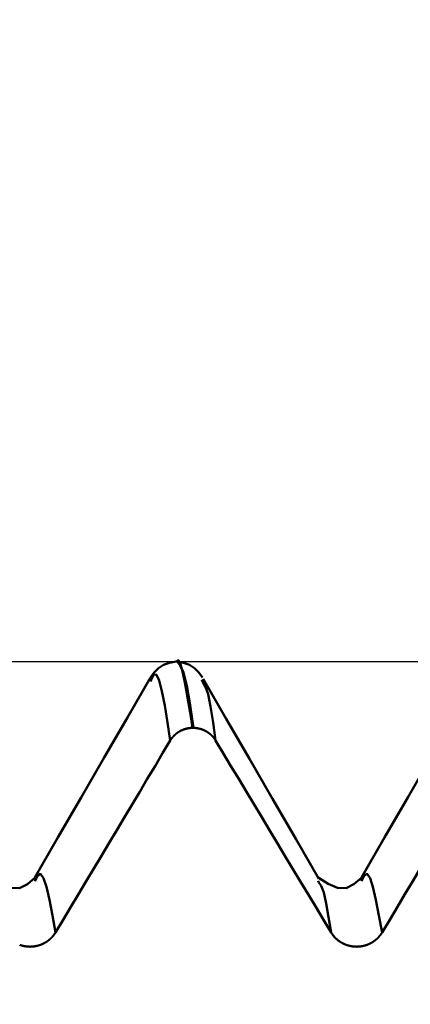
# Model space of a CAD drawing. Extents: x -50 to 107, y -69 to 65.
# Drawn here: x 58 to 59, y 3 to 6 of the extents above; entities that cross this region are included whole.
import ezdxf

# ---------------------------------------------------------------- set-up
doc = ezdxf.new("R2010")
doc.units = 0
doc.header["$PDMODE"] = 1
for name, color, linetype, lineweight in [('1', 4, 'Continuous', 50), ('2', 7, 'Continuous', 25), ('CUT', 1, 'Continuous', 25), ('SK2', 7, 'Continuous', 25)]:
    doc.layers.add(name, color=color, linetype=linetype, lineweight=lineweight)
doc.styles.add('STANDARD 3.5 mm', font='monos.ttf', dxfattribs={"height": 3.5})
doc.dimstyles.new('AM_DIN', dxfattribs={"dimtxt": 3.5, "dimasz": 2.5, "dimexe": 2, "dimexo": 1, "dimgap": 1, "dimtad": 1, "dimdec": 1, "dimzin": 0, "dimdsep": 46, "dimtxsty": 'STANDARD 3.5 mm', "dimcen": 0.09, "dimadec": 0, "dimazin": 2, "dimtm": 1e-09, "dimtfac": 0.707107, "dimtmove": 0, "dimatfit": 3, "dimfxl": 1, "dimtolj": 1, "dimtzin": 0, "dimlwd": -1, "dimlwe": -1, "dimarcsym": 0})

# ---------------------------------------------------------------- blocks, each defined once
blk = doc.blocks.new('*D6')
at = {"layer": '2', "color": 0}
for p, q in [((53, 5.0815), (53, 47)), ((66, 4.725), (66, 47)), ((50.5, 45), (48, 45)), ((53, 45), (55.5, 45)), ((55.5, 45), (63.5, 45)), ((66, 45), (63.5, 45)), ((66, 45), (85.367, 45)), ((68.5, 45), (71, 45))]:
    blk.add_line(p, q, dxfattribs=at)
for points in [[(50.5, 45.4167), (50.5, 44.5833), (53, 45)], [(68.5, 45.4167), (68.5, 44.5833), (66, 45)]]:
    blk.add_solid(points, dxfattribs=at)
at = {"layer": 'DEFPOINTS', "color": 0}
for p in [(53, 45), (53, 4.0815), (66, 3.725)]:
    blk.add_point(p, dxfattribs=at)
at = {"layer": '2', "color": 0, "insert": (78.7604, 47.8115), "char_height": 3.5, "attachment_point": 5, "style": 'STANDARD 3.5 mm'}
blk.add_mtext('\\A1;13.0', dxfattribs=at)
blk = doc.blocks.new('*D9')
at = {"layer": 'DEFPOINTS', "color": 0}
for p in [(63.7491, 60), (63.7491, 4.0815), (-24, 2.5)]:
    blk.add_point(p, dxfattribs=at)
at = {"layer": 'SK2', "color": 0}
for p, q in [((-24, 5.875), (-24, 62)), ((63.7491, 46.875), (63.7491, 62)), ((-21.5, 60), (61.2491, 60)), ((63.7491, 31.875), (63.7491, 43.125)), ((63.7491, 5.0815), (63.7491, 28.125))]:
    blk.add_line(p, q, dxfattribs=at)
for points in [[(-21.5, 60.4167), (-21.5, 59.5833), (-24, 60)], [(61.2491, 60.4167), (61.2491, 59.5833), (63.7491, 60)]]:
    blk.add_solid(points, dxfattribs=at)
at = {"layer": 'SK2', "color": 0, "insert": (23.3702, 62.8115), "char_height": 3.5, "attachment_point": 5, "style": 'STANDARD 3.5 mm'}
blk.add_mtext('\\A1;87.7', dxfattribs=at)

msp = doc.modelspace()

# ---------------------------------------------------------------- linework, layer by layer
at = {"layer": '1'}
for p, q in [((58.0014, 4.0815), (57.9986, 4.0815)), ((57.9227, 4.0251), (57.9204, 4.0205)), ((58.0815, 4.0165), (58.0773, 4.0251)), ((58.0487, 3.8785), (58.0515, 3.8785)), ((58.4361, 3.4057), (58.4334, 3.4103))]:
    msp.add_line(p, q, dxfattribs=at)
for points in [[(57.9985, 4.0815), (57.9786, 4.0772), (57.9603, 4.0711), (57.9447, 4.0614), (57.9319, 4.0479), (57.9206, 4.0327)], [(58.0487, 3.8785), (58.0413, 3.9257), (58.034, 3.9709), (58.0267, 4.012), (58.0195, 4.0471), (58.0125, 4.0731), (58.0055, 4.0859), (57.9985, 4.0813)], [(58.0794, 4.0327), (58.0681, 4.0479), (58.0553, 4.0614), (58.0397, 4.0711), (58.0213, 4.0772), (58.0015, 4.0815)], [(58.0015, 4.0813), (58.0113, 4.0694), (58.0211, 4.0478), (58.0311, 4.007), (58.0413, 3.9475), (58.0515, 3.8785)], [(57.9809, 3.84), (57.9723, 3.8951), (57.9638, 3.9464), (57.9554, 3.9903), (57.9472, 4.023), (57.939, 4.0412), (57.9309, 4.0417), (57.9227, 4.0251)], [(57.9206, 4.0327), (57.8497, 3.9101), (57.7788, 3.7876), (57.7079, 3.6651), (57.6369, 3.5426), (57.566, 3.4201)], [(58.4359, 3.4165), (58.365, 3.539), (58.2941, 3.6614), (58.2232, 3.784), (58.1522, 3.9065), (58.0813, 4.029)], [(58.1195, 3.84), (58.1117, 3.8944), (58.104, 3.9434), (58.0964, 3.9817), (58.0889, 4.0045), (58.0815, 4.0165)], [(58.9206, 4.0327), (58.8497, 3.9101), (58.7788, 3.7876), (58.7079, 3.6651), (58.6369, 3.5426), (58.566, 3.4201)], [(57.9809, 3.84), (57.981, 3.8403), (57.9812, 3.8405), (57.9814, 3.8408), (57.9815, 3.8411), (57.9817, 3.8413), (57.9819, 3.8416), (57.982, 3.8418), (57.9822, 3.8421), (57.9824, 3.8424), (57.9825, 3.8426), (57.9827, 3.8429), (57.9829, 3.8431), (57.9831, 3.8434), (57.9832, 3.8437), (57.9834, 3.8439), (57.9836, 3.8442), (57.9838, 3.8444), (57.9839, 3.8447), (57.9841, 3.845), (57.9843, 3.8452), (57.9845, 3.8455), (57.9847, 3.8457), (57.9849, 3.846), (57.9851, 3.8462), (57.9852, 3.8465), (57.9854, 3.8467), (57.9856, 3.847), (57.9858, 3.8472), (57.986, 3.8475), (57.9862, 3.8477), (57.9864, 3.848), (57.9866, 3.8482), (57.9868, 3.8485), (57.987, 3.8487), (57.9872, 3.849), (57.9874, 3.8492), (57.9876, 3.8494), (57.9878, 3.8497), (57.988, 3.8499), (57.9882, 3.8502), (57.9884, 3.8504), (57.9886, 3.8506), (57.9888, 3.8509), (57.989, 3.8511), (57.9892, 3.8514), (57.9894, 3.8516), (57.9896, 3.8518), (57.9898, 3.8521), (57.9901, 3.8523), (57.9903, 3.8525), (57.9905, 3.8528), (57.9907, 3.853), (57.9909, 3.8532), (57.9911, 3.8534), (57.9913, 3.8537), (57.9916, 3.8539), (57.9918, 3.8541), (57.992, 3.8544), (57.9922, 3.8546), (57.9924, 3.8548), (57.9927, 3.855), (57.9929, 3.8553), (57.9931, 3.8555), (57.9933, 3.8557), (57.9936, 3.8559), (57.9938, 3.8561), (57.994, 3.8564), (57.9943, 3.8566), (57.9945, 3.8568), (57.9947, 3.857), (57.9949, 3.8572), (57.9952, 3.8574), (57.9954, 3.8576), (57.9956, 3.8578), (57.9959, 3.8581), (57.9961, 3.8583), (57.9964, 3.8585), (57.9966, 3.8587), (57.9968, 3.8589), (57.9971, 3.8591), (57.9973, 3.8593), (57.9975, 3.8595), (57.9978, 3.8597), (57.998, 3.8599), (57.9983, 3.8601), (57.9985, 3.8603), (57.9988, 3.8605), (57.999, 3.8607), (57.9993, 3.8609), (57.9995, 3.8611), (57.9998, 3.8613), (58, 3.8615), (58.0003, 3.8617), (58.0005, 3.8619), (58.0008, 3.8621), (58.001, 3.8622), (58.0013, 3.8624), (58.0015, 3.8626), (58.0018, 3.8628), (58.002, 3.863), (58.0023, 3.8632), (58.0025, 3.8634), (58.0028, 3.8636), (58.0031, 3.8637), (58.0033, 3.8639), (58.0036, 3.8641), (58.0039, 3.8643), (58.0041, 3.8645), (58.0044, 3.8646), (58.0046, 3.8648), (58.0049, 3.865), (58.0052, 3.8652), (58.0054, 3.8653), (58.0057, 3.8655), (58.006, 3.8657), (58.0062, 3.8658), (58.0065, 3.866), (58.0068, 3.8662), (58.0071, 3.8664), (58.0073, 3.8665), (58.0076, 3.8667), (58.0079, 3.8668), (58.0081, 3.867), (58.0084, 3.8672), (58.0087, 3.8673), (58.009, 3.8675), (58.0093, 3.8677), (58.0095, 3.8678), (58.0098, 3.868), (58.0101, 3.8681), (58.0104, 3.8683), (58.0106, 3.8684), (58.0109, 3.8686), (58.0112, 3.8687), (58.0115, 3.8689), (58.0118, 3.869), (58.0121, 3.8692), (58.0123, 3.8693), (58.0126, 3.8695), (58.0129, 3.8696), (58.0132, 3.8698), (58.0135, 3.8699), (58.0138, 3.8701), (58.0141, 3.8702), (58.0143, 3.8703), (58.0146, 3.8705), (58.0149, 3.8706), (58.0152, 3.8707), (58.0155, 3.8709), (58.0158, 3.871), (58.0161, 3.8711), (58.0164, 3.8713), (58.0167, 3.8714), (58.0169, 3.8715), (58.0172, 3.8717), (58.0175, 3.8718), (58.0178, 3.8719), (58.0181, 3.872), (58.0184, 3.8722), (58.0187, 3.8723), (58.019, 3.8724), (58.0193, 3.8725), (58.0196, 3.8726), (58.0199, 3.8728), (58.0202, 3.8729), (58.0205, 3.873), (58.0208, 3.8731), (58.0211, 3.8732), (58.0214, 3.8733), (58.0217, 3.8734), (58.022, 3.8736), (58.0223, 3.8737), (58.0226, 3.8738), (58.0229, 3.8739), (58.0232, 3.874), (58.0235, 3.8741), (58.0238, 3.8742), (58.0241, 3.8743), (58.0244, 3.8744), (58.0247, 3.8745), (58.025, 3.8746), (58.0253, 3.8747), (58.0256, 3.8748), (58.0259, 3.8749), (58.0262, 3.875), (58.0265, 3.875), (58.0268, 3.8751), (58.0271, 3.8752), (58.0275, 3.8753), (58.0278, 3.8754), (58.0281, 3.8755), (58.0284, 3.8756), (58.0287, 3.8757), (58.029, 3.8757), (58.0293, 3.8758), (58.0296, 3.8759), (58.0299, 3.876), (58.0302, 3.876), (58.0306, 3.8761), (58.0309, 3.8762), (58.0312, 3.8763), (58.0315, 3.8763), (58.0318, 3.8764), (58.0321, 3.8765), (58.0324, 3.8766), (58.0328, 3.8766), (58.0331, 3.8767), (58.0334, 3.8768), (58.0337, 3.8768), (58.034, 3.8769), (58.0343, 3.8769), (58.0346, 3.877), (58.035, 3.8771), (58.0353, 3.8771), (58.0356, 3.8772), (58.0359, 3.8772), (58.0362, 3.8773), (58.0365, 3.8773), (58.0369, 3.8774), (58.0372, 3.8774), (58.0375, 3.8775), (58.0378, 3.8775), (58.0381, 3.8776), (58.0385, 3.8776), (58.0388, 3.8777), (58.0391, 3.8777), (58.0394, 3.8778), (58.0397, 3.8778), (58.04, 3.8778), (58.0404, 3.8779), (58.0407, 3.8779), (58.041, 3.878), (58.0413, 3.878), (58.0416, 3.878), (58.042, 3.8781), (58.0423, 3.8781), (58.0426, 3.8781), (58.0429, 3.8782), (58.0432, 3.8782), (58.0436, 3.8782), (58.0439, 3.8782), (58.0442, 3.8783), (58.0445, 3.8783), (58.0448, 3.8783), (58.0452, 3.8783), (58.0455, 3.8783), (58.0458, 3.8784), (58.0461, 3.8784), (58.0464, 3.8784), (58.0468, 3.8784), (58.0471, 3.8784), (58.0474, 3.8784), (58.0477, 3.8784), (58.048, 3.8784), (58.0484, 3.8784), (58.0487, 3.8785)], [(58.0515, 3.8785), (58.0519, 3.8784), (58.0522, 3.8784), (58.0525, 3.8784), (58.0528, 3.8784), (58.0531, 3.8784), (58.0535, 3.8784), (58.0538, 3.8784), (58.0541, 3.8784), (58.0544, 3.8784), (58.0547, 3.8783), (58.0551, 3.8783), (58.0554, 3.8783), (58.0557, 3.8783), (58.056, 3.8783), (58.0563, 3.8782), (58.0567, 3.8782), (58.057, 3.8782), (58.0573, 3.8782), (58.0576, 3.8781), (58.0579, 3.8781), (58.0583, 3.8781), (58.0586, 3.878), (58.0589, 3.878), (58.0592, 3.878), (58.0596, 3.8779), (58.0599, 3.8779), (58.0602, 3.8778), (58.0605, 3.8778), (58.0608, 3.8778), (58.0611, 3.8777), (58.0615, 3.8777), (58.0618, 3.8776), (58.0621, 3.8776), (58.0624, 3.8775), (58.0627, 3.8775), (58.0631, 3.8774), (58.0634, 3.8774), (58.0637, 3.8773), (58.064, 3.8773), (58.0643, 3.8772), (58.0647, 3.8772), (58.065, 3.8771), (58.0653, 3.8771), (58.0656, 3.877), (58.0659, 3.8769), (58.0662, 3.8769), (58.0666, 3.8768), (58.0669, 3.8768), (58.0672, 3.8767), (58.0675, 3.8766), (58.0678, 3.8766), (58.0681, 3.8765), (58.0684, 3.8764), (58.0688, 3.8763), (58.0691, 3.8763), (58.0694, 3.8762), (58.0697, 3.8761), (58.07, 3.876), (58.0703, 3.876), (58.0706, 3.8759), (58.0709, 3.8758), (58.0713, 3.8757), (58.0716, 3.8756), (58.0719, 3.8756), (58.0722, 3.8755), (58.0725, 3.8754), (58.0728, 3.8753), (58.0731, 3.8752), (58.0734, 3.8751), (58.0737, 3.875), (58.074, 3.8749), (58.0743, 3.8749), (58.0747, 3.8748), (58.075, 3.8747), (58.0753, 3.8746), (58.0756, 3.8745), (58.0759, 3.8744), (58.0762, 3.8743), (58.0765, 3.8742), (58.0768, 3.8741), (58.0771, 3.874), (58.0774, 3.8739), (58.0777, 3.8738), (58.078, 3.8736), (58.0783, 3.8735), (58.0786, 3.8734), (58.0789, 3.8733), (58.0792, 3.8732), (58.0795, 3.8731), (58.0798, 3.873), (58.0801, 3.8729), (58.0804, 3.8727), (58.0807, 3.8726), (58.081, 3.8725), (58.0813, 3.8724), (58.0816, 3.8723), (58.0819, 3.8721), (58.0822, 3.872), (58.0824, 3.8719), (58.0827, 3.8718), (58.083, 3.8716), (58.0833, 3.8715), (58.0836, 3.8714), (58.0839, 3.8713), (58.0842, 3.8711), (58.0845, 3.871), (58.0848, 3.8709), (58.0851, 3.8707), (58.0854, 3.8706), (58.0857, 3.8705), (58.0859, 3.8703), (58.0862, 3.8702), (58.0865, 3.87), (58.0868, 3.8699), (58.0871, 3.8697), (58.0874, 3.8696), (58.0877, 3.8695), (58.0879, 3.8693), (58.0882, 3.8692), (58.0885, 3.869), (58.0888, 3.8689), (58.0891, 3.8687), (58.0894, 3.8686), (58.0896, 3.8684), (58.0899, 3.8683), (58.0902, 3.8681), (58.0905, 3.8679), (58.0908, 3.8678), (58.091, 3.8676), (58.0913, 3.8675), (58.0916, 3.8673), (58.0919, 3.8672), (58.0921, 3.867), (58.0924, 3.8668), (58.0927, 3.8667), (58.093, 3.8665), (58.0932, 3.8663), (58.0935, 3.8662), (58.0938, 3.866), (58.094, 3.8658), (58.0943, 3.8657), (58.0946, 3.8655), (58.0949, 3.8653), (58.0951, 3.8651), (58.0954, 3.865), (58.0957, 3.8648), (58.0959, 3.8646), (58.0962, 3.8644), (58.0964, 3.8643), (58.0967, 3.8641), (58.097, 3.8639), (58.0972, 3.8637), (58.0975, 3.8635), (58.0977, 3.8633), (58.098, 3.8632), (58.0983, 3.863), (58.0985, 3.8628), (58.0988, 3.8626), (58.099, 3.8624), (58.0993, 3.8622), (58.0995, 3.862), (58.0998, 3.8618), (58.1, 3.8617), (58.1003, 3.8615), (58.1005, 3.8613), (58.1008, 3.8611), (58.101, 3.8609), (58.1013, 3.8607), (58.1015, 3.8605), (58.1018, 3.8603), (58.102, 3.8601), (58.1023, 3.8599), (58.1025, 3.8597), (58.1028, 3.8595), (58.103, 3.8593), (58.1032, 3.8591), (58.1035, 3.8589), (58.1037, 3.8587), (58.1039, 3.8585), (58.1042, 3.8582), (58.1044, 3.858), (58.1047, 3.8578), (58.1049, 3.8576), (58.1051, 3.8574), (58.1054, 3.8572), (58.1056, 3.857), (58.1058, 3.8568), (58.1061, 3.8565), (58.1063, 3.8563), (58.1065, 3.8561), (58.1067, 3.8559), (58.107, 3.8557), (58.1072, 3.8555), (58.1074, 3.8552), (58.1076, 3.855), (58.1079, 3.8548), (58.1081, 3.8546), (58.1083, 3.8543), (58.1085, 3.8541), (58.1087, 3.8539), (58.109, 3.8537), (58.1092, 3.8534), (58.1094, 3.8532), (58.1096, 3.853), (58.1098, 3.8527), (58.11, 3.8525), (58.1103, 3.8523), (58.1105, 3.852), (58.1107, 3.8518), (58.1109, 3.8516), (58.1111, 3.8513), (58.1113, 3.8511), (58.1115, 3.8509), (58.1117, 3.8506), (58.1119, 3.8504), (58.1121, 3.8501), (58.1123, 3.8499), (58.1125, 3.8497), (58.1127, 3.8494), (58.1129, 3.8492), (58.1131, 3.8489), (58.1133, 3.8487), (58.1135, 3.8484), (58.1137, 3.8482), (58.1139, 3.848), (58.1141, 3.8477), (58.1143, 3.8475), (58.1145, 3.8472), (58.1147, 3.847), (58.1149, 3.8467), (58.1151, 3.8465), (58.1153, 3.8462), (58.1155, 3.846), (58.1156, 3.8457), (58.1158, 3.8455), (58.116, 3.8452), (58.1162, 3.8449), (58.1164, 3.8447), (58.1166, 3.8444), (58.1167, 3.8442), (58.1169, 3.8439), (58.1171, 3.8437), (58.1173, 3.8434), (58.1174, 3.8431), (58.1176, 3.8429), (58.1178, 3.8426), (58.118, 3.8424), (58.1181, 3.8421), (58.1183, 3.8418), (58.1185, 3.8416), (58.1186, 3.8413), (58.1188, 3.8411), (58.119, 3.8408), (58.1191, 3.8405), (58.1193, 3.8403), (58.1195, 3.84)], [(57.6292, 3.2521), (57.6526, 3.2913), (57.6761, 3.3305), (57.6995, 3.3697), (57.723, 3.4089), (57.7464, 3.4481), (57.7698, 3.4873), (57.7933, 3.5265), (57.8167, 3.5657), (57.8402, 3.6049), (57.8636, 3.6441), (57.8871, 3.6832), (57.9105, 3.7224), (57.934, 3.7616), (57.9574, 3.8008), (57.9809, 3.84)], [(58.1195, 3.84), (58.143, 3.8008), (58.1666, 3.7616), (58.1902, 3.7224), (58.2138, 3.6832), (58.2374, 3.644), (58.261, 3.6048), (58.2846, 3.5656), (58.3082, 3.5265), (58.3318, 3.4873), (58.3553, 3.4481), (58.3789, 3.4089), (58.4025, 3.3697), (58.4261, 3.3305), (58.4497, 3.2913), (58.4733, 3.2521)], [(58.6292, 3.2521), (58.6526, 3.2913), (58.6761, 3.3305), (58.6995, 3.3697), (58.723, 3.4089), (58.7464, 3.4481), (58.7698, 3.4873), (58.7933, 3.5265), (58.8167, 3.5657), (58.8402, 3.6049), (58.8636, 3.6441), (58.8871, 3.6832), (58.9105, 3.7224), (58.934, 3.7616), (58.9574, 3.8008), (58.9809, 3.84)], [(57.566, 3.42), (57.5433, 3.4003), (57.5192, 3.3876), (57.4927, 3.3885), (57.4639, 3.4013), (57.434, 3.4201)], [(57.6292, 3.2521), (57.6199, 3.3043), (57.6106, 3.3522), (57.6015, 3.3917), (57.5925, 3.4189), (57.5837, 3.4314), (57.5748, 3.4268), (57.5659, 3.4092)], [(58.566, 3.42), (58.5433, 3.4003), (58.5192, 3.3876), (58.4927, 3.3885), (58.4639, 3.4013), (58.434, 3.4201)], [(58.4733, 3.2521), (58.4657, 3.2988), (58.4581, 3.341), (58.4506, 3.3744), (58.4433, 3.395), (58.4361, 3.4057)], [(58.6292, 3.2521), (58.6199, 3.3043), (58.6106, 3.3522), (58.6015, 3.3917), (58.5925, 3.4189), (58.5837, 3.4314), (58.5748, 3.4268), (58.5659, 3.4092)], [(57.5196, 3.2144), (57.5203, 3.2142), (57.5209, 3.2139), (57.5216, 3.2137), (57.5223, 3.2135), (57.523, 3.2132), (57.5237, 3.213), (57.5244, 3.2128), (57.5251, 3.2126), (57.5258, 3.2124), (57.5265, 3.2122), (57.5273, 3.212), (57.528, 3.2118), (57.5287, 3.2116), (57.5294, 3.2115), (57.5301, 3.2113), (57.5308, 3.2111), (57.5315, 3.211), (57.5323, 3.2108), (57.533, 3.2107), (57.5337, 3.2105), (57.5344, 3.2104), (57.5352, 3.2103), (57.5359, 3.2101), (57.5366, 3.21), (57.5373, 3.2099), (57.5381, 3.2098), (57.5388, 3.2097), (57.5395, 3.2096), (57.5403, 3.2095), (57.541, 3.2094), (57.5417, 3.2093), (57.5425, 3.2093), (57.5432, 3.2092), (57.5439, 3.2091), (57.5447, 3.2091), (57.5454, 3.209), (57.5461, 3.209), (57.5469, 3.2089), (57.5476, 3.2089), (57.5483, 3.2089), (57.5491, 3.2089), (57.5498, 3.2089), (57.5505, 3.2088), (57.5513, 3.2088), (57.552, 3.2088), (57.5527, 3.2088), (57.5535, 3.2089), (57.5542, 3.2089), (57.5549, 3.2089), (57.5557, 3.2089), (57.5564, 3.209), (57.5571, 3.209), (57.5579, 3.2091), (57.5586, 3.2091), (57.5593, 3.2092), (57.5601, 3.2093), (57.5608, 3.2093), (57.5615, 3.2094), (57.5623, 3.2095), (57.563, 3.2096), (57.5637, 3.2097), (57.5645, 3.2098), (57.5652, 3.2099), (57.5659, 3.21), (57.5667, 3.2101), (57.5674, 3.2102), (57.5681, 3.2104), (57.5688, 3.2105), (57.5696, 3.2106), (57.5703, 3.2108), (57.571, 3.2109), (57.5717, 3.2111), (57.5724, 3.2112), (57.5731, 3.2114), (57.5739, 3.2116), (57.5746, 3.2118), (57.5753, 3.212), (57.576, 3.2121), (57.5767, 3.2123), (57.5774, 3.2125), (57.5781, 3.2127), (57.5788, 3.213), (57.5795, 3.2132), (57.5802, 3.2134), (57.5809, 3.2136), (57.5816, 3.2139), (57.5823, 3.2141), (57.583, 3.2144), (57.5836, 3.2146), (57.5843, 3.2149), (57.585, 3.2151), (57.5857, 3.2154), (57.5864, 3.2157), (57.587, 3.2159), (57.5877, 3.2162), (57.5884, 3.2165), (57.5891, 3.2168), (57.5897, 3.2171), (57.5904, 3.2174), (57.5911, 3.2177), (57.5917, 3.2181), (57.5924, 3.2184), (57.593, 3.2187), (57.5937, 3.219), (57.5943, 3.2194), (57.595, 3.2197), (57.5956, 3.2201), (57.5963, 3.2204), (57.5969, 3.2208), (57.5975, 3.2211), (57.5982, 3.2215), (57.5988, 3.2219), (57.5994, 3.2222), (57.6, 3.2226), (57.6007, 3.223), (57.6013, 3.2234), (57.6019, 3.2238), (57.6025, 3.2242), (57.6031, 3.2246), (57.6037, 3.225), (57.6043, 3.2254), (57.6049, 3.2258), (57.6055, 3.2263), (57.6061, 3.2267), (57.6066, 3.2271), (57.6072, 3.2276), (57.6078, 3.228), (57.6083, 3.2284), (57.6089, 3.2289), (57.6095, 3.2294), (57.61, 3.2298), (57.6106, 3.2303), (57.6111, 3.2307), (57.6117, 3.2312), (57.6122, 3.2317), (57.6128, 3.2322), (57.6133, 3.2327), (57.6138, 3.2332), (57.6144, 3.2337), (57.6149, 3.2342), (57.6154, 3.2347), (57.6159, 3.2352), (57.6164, 3.2357), (57.6169, 3.2362), (57.6174, 3.2367), (57.6179, 3.2372), (57.6184, 3.2378), (57.6189, 3.2383), (57.6194, 3.2388), (57.6199, 3.2394), (57.6204, 3.2399), (57.6208, 3.2405), (57.6213, 3.241), (57.6218, 3.2416), (57.6222, 3.2421), (57.6227, 3.2427), (57.6231, 3.2432), (57.6235, 3.2438), (57.624, 3.2444), (57.6244, 3.245), (57.6248, 3.2455), (57.6253, 3.2461), (57.6257, 3.2467), (57.6259, 3.247), (57.6261, 3.2473), (57.6265, 3.2479), (57.6269, 3.2485), (57.6273, 3.2491), (57.6277, 3.2497), (57.6281, 3.2503), (57.6285, 3.2509), (57.6288, 3.2515), (57.6292, 3.2521)], [(58.4733, 3.2521), (58.4737, 3.2515), (58.4741, 3.2509), (58.4745, 3.2503), (58.4748, 3.2497), (58.4752, 3.2491), (58.4756, 3.2485), (58.476, 3.2479), (58.4764, 3.2473), (58.4768, 3.2468), (58.4773, 3.2462), (58.4777, 3.2456), (58.4781, 3.245), (58.4785, 3.2444), (58.479, 3.2439), (58.4794, 3.2433), (58.4799, 3.2427), (58.4803, 3.2422), (58.4808, 3.2416), (58.4812, 3.2411), (58.4817, 3.2405), (58.4822, 3.24), (58.4827, 3.2394), (58.4831, 3.2389), (58.4836, 3.2384), (58.4841, 3.2378), (58.4846, 3.2373), (58.4851, 3.2368), (58.4856, 3.2363), (58.4861, 3.2357), (58.4866, 3.2352), (58.4871, 3.2347), (58.4877, 3.2342), (58.4882, 3.2337), (58.4887, 3.2332), (58.4892, 3.2327), (58.4898, 3.2323), (58.4903, 3.2318), (58.4908, 3.2313), (58.4914, 3.2308), (58.4919, 3.2304), (58.4925, 3.2299), (58.4931, 3.2294), (58.4936, 3.229), (58.4942, 3.2285), (58.4947, 3.2281), (58.4953, 3.2276), (58.4959, 3.2272), (58.4965, 3.2268), (58.4971, 3.2263), (58.4977, 3.2259), (58.4983, 3.2255), (58.4988, 3.2251), (58.4994, 3.2247), (58.5001, 3.2243), (58.5007, 3.2239), (58.5013, 3.2235), (58.5019, 3.2231), (58.5025, 3.2227), (58.5031, 3.2223), (58.5038, 3.2219), (58.5044, 3.2216), (58.505, 3.2212), (58.5056, 3.2208), (58.5063, 3.2205), (58.5069, 3.2201), (58.5076, 3.2198), (58.5082, 3.2194), (58.5089, 3.2191), (58.5095, 3.2188), (58.5102, 3.2184), (58.5108, 3.2181), (58.5115, 3.2178), (58.5121, 3.2175), (58.5128, 3.2172), (58.5135, 3.2169), (58.5141, 3.2166), (58.5148, 3.2163), (58.5155, 3.216), (58.5162, 3.2157), (58.5168, 3.2155), (58.5175, 3.2152), (58.5182, 3.2149), (58.5189, 3.2147), (58.5196, 3.2144), (58.5203, 3.2142), (58.5209, 3.2139), (58.5216, 3.2137), (58.5223, 3.2135), (58.523, 3.2132), (58.5237, 3.213), (58.5244, 3.2128), (58.5251, 3.2126), (58.5258, 3.2124), (58.5265, 3.2122), (58.5273, 3.212), (58.528, 3.2118), (58.5287, 3.2116), (58.5294, 3.2115), (58.5301, 3.2113), (58.5308, 3.2111), (58.5315, 3.211), (58.5323, 3.2108), (58.533, 3.2107), (58.5337, 3.2105), (58.5344, 3.2104), (58.5352, 3.2103), (58.5359, 3.2101), (58.5366, 3.21), (58.5373, 3.2099), (58.5381, 3.2098), (58.5388, 3.2097), (58.5395, 3.2096), (58.5403, 3.2095), (58.541, 3.2094), (58.5417, 3.2093), (58.5425, 3.2093), (58.5432, 3.2092), (58.5439, 3.2091), (58.5447, 3.2091), (58.5454, 3.209), (58.5461, 3.209), (58.5469, 3.2089), (58.5476, 3.2089), (58.5483, 3.2089), (58.5491, 3.2089), (58.5498, 3.2089), (58.5505, 3.2088), (58.5513, 3.2088), (58.552, 3.2088), (58.5527, 3.2088), (58.5535, 3.2089), (58.5542, 3.2089), (58.5549, 3.2089), (58.5557, 3.2089), (58.5564, 3.209), (58.5571, 3.209), (58.5579, 3.2091), (58.5586, 3.2091), (58.5593, 3.2092), (58.5601, 3.2093), (58.5608, 3.2093), (58.5615, 3.2094), (58.5623, 3.2095), (58.563, 3.2096), (58.5637, 3.2097), (58.5645, 3.2098), (58.5652, 3.2099), (58.5659, 3.21), (58.5667, 3.2101), (58.5674, 3.2102), (58.5681, 3.2104), (58.5688, 3.2105), (58.5696, 3.2106), (58.5703, 3.2108), (58.571, 3.2109), (58.5717, 3.2111), (58.5724, 3.2112), (58.5731, 3.2114), (58.5739, 3.2116), (58.5746, 3.2118), (58.5753, 3.212), (58.576, 3.2121), (58.5767, 3.2123), (58.5774, 3.2125), (58.5781, 3.2127), (58.5788, 3.213), (58.5795, 3.2132), (58.5802, 3.2134), (58.5809, 3.2136), (58.5816, 3.2139), (58.5823, 3.2141), (58.583, 3.2144), (58.5836, 3.2146), (58.5843, 3.2149), (58.585, 3.2151), (58.5857, 3.2154), (58.5864, 3.2157), (58.587, 3.2159), (58.5877, 3.2162), (58.5884, 3.2165), (58.5891, 3.2168), (58.5897, 3.2171), (58.5904, 3.2174), (58.5911, 3.2177), (58.5917, 3.2181), (58.5924, 3.2184), (58.593, 3.2187), (58.5937, 3.219), (58.5943, 3.2194), (58.595, 3.2197), (58.5956, 3.2201), (58.5963, 3.2204), (58.5969, 3.2208), (58.5975, 3.2211), (58.5982, 3.2215), (58.5988, 3.2219), (58.5994, 3.2222), (58.6, 3.2226), (58.6007, 3.223), (58.6013, 3.2234), (58.6019, 3.2238), (58.6025, 3.2242), (58.6031, 3.2246), (58.6037, 3.225), (58.6043, 3.2254), (58.6049, 3.2258), (58.6055, 3.2263), (58.6061, 3.2267), (58.6066, 3.2271), (58.6072, 3.2276), (58.6078, 3.228), (58.6083, 3.2284), (58.6089, 3.2289), (58.6095, 3.2294), (58.61, 3.2298), (58.6106, 3.2303), (58.6111, 3.2307), (58.6117, 3.2312), (58.6122, 3.2317), (58.6128, 3.2322), (58.6133, 3.2327), (58.6138, 3.2332), (58.6144, 3.2337), (58.6149, 3.2342), (58.6154, 3.2347), (58.6159, 3.2352), (58.6164, 3.2357), (58.6169, 3.2362), (58.6174, 3.2367), (58.6179, 3.2372), (58.6184, 3.2378), (58.6189, 3.2383), (58.6194, 3.2388), (58.6199, 3.2394), (58.6204, 3.2399), (58.6208, 3.2405), (58.6213, 3.241), (58.6218, 3.2416), (58.6222, 3.2421), (58.6227, 3.2427), (58.6231, 3.2432), (58.6235, 3.2438), (58.624, 3.2444), (58.6244, 3.245), (58.6248, 3.2455), (58.6253, 3.2461), (58.6257, 3.2467), (58.6259, 3.247), (58.6261, 3.2473), (58.6265, 3.2479), (58.6269, 3.2485), (58.6273, 3.2491), (58.6277, 3.2497), (58.6281, 3.2503), (58.6285, 3.2509), (58.6288, 3.2515), (58.6292, 3.2521)]]:
    msp.add_lwpolyline(points, dxfattribs=at)
at = {"layer": 'CUT'}
msp.add_lwpolyline([(53, 0), (53, 4.0815), (63.7491, 4.0815), (66, 3.725), (66, 0)], close=True, dxfattribs=at)

# ---------------------------------------------------------------- dimensions: what is measured, and where the dimension line sits
at = {"layer": '2'}
dim = msp.add_linear_dim(base=(53, 45), p1=(66, 3.725), p2=(53, 4.0815), dimstyle='AM_DIN', dxfattribs=at)
dim.commit()
dim.dimension.update_dxf_attribs({"geometry": '*D6', "text_midpoint": (78.7604, 45), "dimtype": 160})
at = {"layer": 'SK2'}
dim = msp.add_linear_dim(base=(63.7491, 60), p1=(-24, 2.5), p2=(63.7491, 4.0815), dimstyle='AM_DIN', dxfattribs=at)
dim.commit()
dim.dimension.update_dxf_attribs({"geometry": '*D9', "text_midpoint": (23.3702, 60), "dimtype": 160})

doc.saveas('drawing.dxf')
